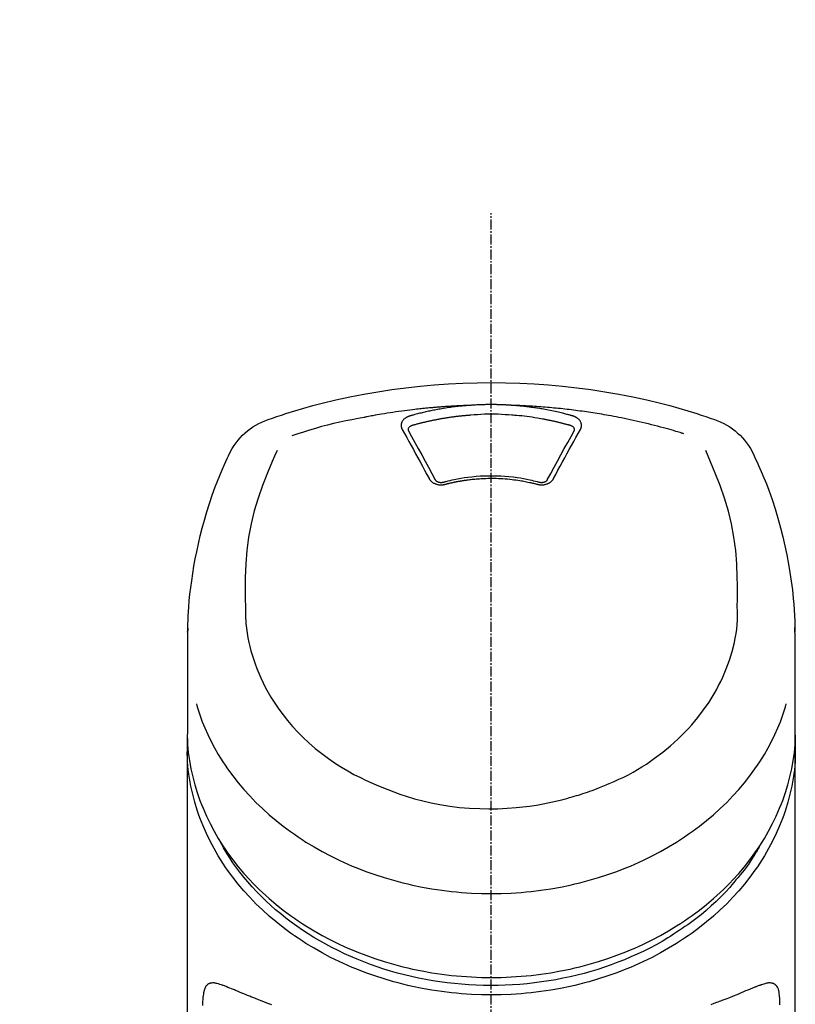
# Model space of a CAD drawing. Units: millimetres. Extents: x -109 to 26472, y -120 to 8847.
# Drawn here: x 2292 to 2350, y 3126 to 3200 of the extents above; entities that cross this region are included whole.
import ezdxf

# ---------------------------------------------------------------- set-up
doc = ezdxf.new("R2010")
doc.units = ezdxf.units.MM
doc.linetypes.add('CENTER2', pattern=[1.125, 0.75, -0.125, 0.125, -0.125])
doc.layers.add('150-機器', color=8, linetype='Continuous')
doc.layers.add('161-番号', color=110, linetype='Continuous')
doc.styles.add('KH001', font='txt')
doc.dimstyles.new('KH1xx030', dxfattribs={"dimscale": 30, "dimtxt": 2, "dimasz": 0.6, "dimexe": 0.3, "dimexo": 1.2, "dimgap": 0.5, "dimtad": 3, "dimdec": 1, "dimdsep": 46, "dimlunit": 6, "dimtxsty": 'KH001', "dimblk": 'DOT', "dimcen": 1, "dimdle": 1, "dimclrd": 256, "dimclre": 256, "dimclrt": 256, "dimadec": 0, "dimazin": 0, "dimtfac": 1, "dimtdec": 1, "dimtix": 1, "dimtmove": 2, "dimatfit": 3, "dimldrblk": 'CLOSEDBLANK', "dimfxl": 1, "dimtolj": 1, "dimtzin": 0, "dimlwd": -1, "dimlwe": -1, "dimarcsym": 0})

# ---------------------------------------------------------------- blocks, each defined once
blk = doc.blocks.new('_Dot')
at = {"color": 0, "linetype": 'ByBlock', "lineweight": -2}
blk.add_line((-0.5, 0), (-1, 0), dxfattribs=at)
at = {"color": 0, "linetype": 'ByBlock', "const_width": 0.5}
blk.add_lwpolyline([(-0.25, 0, 1), (0.25, 0, 1)], format="xyb", close=True, dxfattribs=at)
blk = doc.blocks.new('F402_S')
at = {"layer": '150-機器', "color": 161, "linetype": 'CENTER2'}
blk.add_line((0, -72.081), (0, 259.906), dxfattribs=at)
at = {"layer": '150-機器', "color": 13, "linetype": 'Continuous'}
for points in [[(16.86, 244.316), (16.523, 244.431), (16.186, 244.545), (15.849, 244.658), (15.511, 244.769), (14.833, 244.983), (14.152, 245.187), (13.468, 245.38), (12.781, 245.562), (11.738, 245.815), (10.689, 246.041), (9.634, 246.242), (8.575, 246.423), (7.511, 246.584), (6.445, 246.724), (5.376, 246.843), (4.305, 246.941), (3.23, 247.017), (2.154, 247.071), (1.077, 247.103), (0, 247.114), (-1.077, 247.103), (-2.154, 247.071), (-3.23, 247.017), (-4.305, 246.941), (-5.376, 246.843), (-6.445, 246.724), (-7.511, 246.584), (-8.575, 246.423), (-9.634, 246.242), (-10.689, 246.04), (-11.738, 245.815), (-12.781, 245.562), (-13.468, 245.38), (-14.152, 245.187), (-14.833, 244.983), (-15.511, 244.769), (-15.849, 244.658), (-16.186, 244.545), (-16.523, 244.431), (-16.86, 244.316)], [(-14.531, 243.255), (-14.489, 243.268), (-14.447, 243.281), (-14.405, 243.294), (-14.363, 243.306), (-14.257, 243.338), (-14.151, 243.37), (-14.045, 243.402), (-13.939, 243.434), (-13.757, 243.487), (-13.575, 243.539), (-13.393, 243.59), (-13.211, 243.641), (-12.99, 243.701), (-12.769, 243.761), (-12.547, 243.819), (-12.325, 243.876), (-12.092, 243.935), (-11.859, 243.993), (-11.625, 244.05), (-11.391, 244.105), (-11.162, 244.158), (-10.933, 244.21), (-10.704, 244.261), (-10.475, 244.31), (-10.262, 244.356), (-10.049, 244.4), (-9.836, 244.443), (-9.623, 244.485), (-9.432, 244.522), (-9.241, 244.558), (-9.05, 244.594), (-8.859, 244.628), (-8.685, 244.659), (-8.511, 244.69), (-8.337, 244.719), (-8.163, 244.748), (-8, 244.775), (-7.838, 244.801), (-7.675, 244.827), (-7.512, 244.852), (-7.349, 244.876), (-7.186, 244.9), (-7.023, 244.924), (-6.86, 244.946), (-6.696, 244.969), (-6.533, 244.991), (-6.369, 245.012), (-6.206, 245.033), (-6.042, 245.053), (-5.878, 245.072), (-5.715, 245.092), (-5.551, 245.11), (-5.387, 245.128), (-5.223, 245.146), (-5.059, 245.163), (-4.895, 245.179), (-4.73, 245.195), (-4.566, 245.21), (-4.402, 245.225), (-4.237, 245.239), (-4.073, 245.253), (-3.909, 245.266), (-3.744, 245.279), (-3.579, 245.291), (-3.415, 245.302), (-3.25, 245.313), (-3.085, 245.323), (-2.921, 245.333), (-2.756, 245.343), (-2.591, 245.352), (-2.426, 245.361), (-2.262, 245.368), (-2.152, 245.372), (-2.042, 245.376), (-1.932, 245.38), (-1.822, 245.384), (-1.767, 245.386), (-1.712, 245.388), (-1.657, 245.39), (-1.602, 245.392)], [(-6.135, 244.596), (-6.12, 244.6), (-6.106, 244.604), (-6.092, 244.608), (-6.078, 244.612), (-6.044, 244.622), (-6.01, 244.632), (-5.976, 244.641), (-5.941, 244.651), (-5.881, 244.668), (-5.821, 244.684), (-5.761, 244.7), (-5.701, 244.716), (-5.623, 244.736), (-5.545, 244.757), (-5.467, 244.776), (-5.389, 244.796), (-5.28, 244.823), (-5.172, 244.849), (-5.063, 244.875), (-4.955, 244.9), (-4.829, 244.928), (-4.703, 244.956), (-4.577, 244.982), (-4.45, 245.008), (-4.325, 245.033), (-4.199, 245.057), (-4.073, 245.08), (-3.947, 245.103), (-3.84, 245.121), (-3.733, 245.139), (-3.626, 245.157), (-3.519, 245.174), (-3.424, 245.189), (-3.329, 245.203), (-3.233, 245.217), (-3.138, 245.231), (-3.043, 245.244), (-2.947, 245.257), (-2.851, 245.269), (-2.756, 245.281), (-2.66, 245.293), (-2.564, 245.304), (-2.468, 245.314), (-2.372, 245.325), (-2.276, 245.335), (-2.18, 245.345), (-2.084, 245.354), (-1.987, 245.362), (-1.923, 245.367), (-1.859, 245.372), (-1.795, 245.377), (-1.73, 245.382), (-1.698, 245.384), (-1.666, 245.387), (-1.634, 245.389), (-1.602, 245.392)], [(-1.602, 245.392), (-1.585, 245.393), (-1.569, 245.394), (-1.552, 245.395), (-1.535, 245.396), (-1.502, 245.399), (-1.469, 245.401), (-1.436, 245.404), (-1.403, 245.406), (-1.353, 245.409), (-1.303, 245.412), (-1.253, 245.415), (-1.203, 245.418), (-1.153, 245.421), (-1.103, 245.423), (-1.053, 245.426), (-1.003, 245.428), (-0.953, 245.431), (-0.903, 245.433), (-0.853, 245.435), (-0.803, 245.437), (-0.753, 245.438), (-0.703, 245.44), (-0.653, 245.442), (-0.603, 245.443), (-0.552, 245.444), (-0.502, 245.446), (-0.452, 245.447), (-0.402, 245.448), (-0.352, 245.449), (-0.301, 245.449), (-0.251, 245.45), (-0.201, 245.451), (-0.134, 245.451), (-0.067, 245.452), (0, 245.452), (0.067, 245.452), (0.151, 245.452), (0.235, 245.451), (0.318, 245.45), (0.402, 245.449), (0.502, 245.447), (0.603, 245.444), (0.703, 245.441), (0.803, 245.437), (0.903, 245.434), (1.003, 245.43), (1.103, 245.425), (1.203, 245.419), (1.27, 245.415), (1.336, 245.41), (1.403, 245.406), (1.469, 245.401), (1.502, 245.399), (1.536, 245.396), (1.569, 245.394), (1.602, 245.392)], [(1.602, 245.392), (1.617, 245.391), (1.632, 245.389), (1.647, 245.388), (1.662, 245.387), (1.698, 245.385), (1.734, 245.382), (1.77, 245.379), (1.806, 245.377), (1.869, 245.372), (1.932, 245.366), (1.995, 245.361), (2.058, 245.355), (2.139, 245.348), (2.22, 245.34), (2.302, 245.332), (2.383, 245.324), (2.495, 245.312), (2.607, 245.299), (2.719, 245.286), (2.83, 245.273), (2.959, 245.256), (3.088, 245.239), (3.216, 245.221), (3.344, 245.202), (3.471, 245.183), (3.598, 245.162), (3.725, 245.141), (3.851, 245.119), (3.958, 245.101), (4.064, 245.081), (4.17, 245.061), (4.277, 245.041), (4.371, 245.023), (4.465, 245.004), (4.559, 244.985), (4.653, 244.965), (4.746, 244.945), (4.84, 244.925), (4.933, 244.904), (5.027, 244.883), (5.12, 244.861), (5.213, 244.839), (5.306, 244.816), (5.398, 244.794), (5.491, 244.771), (5.584, 244.747), (5.676, 244.724), (5.768, 244.699), (5.829, 244.682), (5.89, 244.665), (5.951, 244.648), (6.012, 244.631), (6.043, 244.622), (6.074, 244.613), (6.104, 244.605), (6.135, 244.596)], [(1.602, 245.392), (1.63, 245.391), (1.658, 245.39), (1.686, 245.389), (1.714, 245.388), (1.77, 245.386), (1.826, 245.384), (1.882, 245.382), (1.938, 245.38), (2.022, 245.377), (2.106, 245.374), (2.19, 245.37), (2.274, 245.366), (2.357, 245.362), (2.441, 245.358), (2.525, 245.354), (2.609, 245.35), (2.693, 245.345), (2.777, 245.341), (2.861, 245.336), (2.945, 245.331), (3.029, 245.326), (3.112, 245.321), (3.196, 245.316), (3.28, 245.31), (3.364, 245.305), (3.448, 245.299), (3.531, 245.293), (3.615, 245.287), (3.699, 245.281), (3.783, 245.275), (3.866, 245.268), (3.95, 245.262), (4.034, 245.255), (4.118, 245.248), (4.201, 245.241), (4.285, 245.234), (4.369, 245.227), (4.452, 245.219), (4.536, 245.212), (4.62, 245.204), (4.703, 245.196), (4.787, 245.188), (4.87, 245.18), (4.954, 245.172), (5.037, 245.163), (5.121, 245.155), (5.204, 245.146), (5.288, 245.137), (5.407, 245.125), (5.526, 245.112), (5.646, 245.099), (5.765, 245.085), (5.959, 245.063), (6.154, 245.04), (6.348, 245.016), (6.543, 244.991), (6.764, 244.962), (6.986, 244.931), (7.208, 244.899), (7.429, 244.866), (7.642, 244.833), (7.855, 244.799), (8.067, 244.764), (8.28, 244.729), (8.445, 244.701), (8.61, 244.673), (8.775, 244.644), (8.94, 244.614), (9.05, 244.593), (9.159, 244.572), (9.269, 244.551), (9.379, 244.53), (9.433, 244.519), (9.488, 244.509), (9.543, 244.498), (9.598, 244.488)], [(-6.729, 243.581), (-6.732, 243.586), (-6.735, 243.592), (-6.738, 243.598), (-6.741, 243.604), (-6.747, 243.615), (-6.753, 243.627), (-6.759, 243.638), (-6.764, 243.65), (-6.772, 243.668), (-6.778, 243.686), (-6.783, 243.705), (-6.787, 243.723), (-6.792, 243.742), (-6.795, 243.761), (-6.799, 243.78), (-6.801, 243.799), (-6.804, 243.824), (-6.806, 243.85), (-6.807, 243.875), (-6.806, 243.901), (-6.805, 243.934), (-6.801, 243.966), (-6.796, 243.998), (-6.788, 244.03), (-6.777, 244.069), (-6.762, 244.107), (-6.745, 244.144), (-6.726, 244.179), (-6.703, 244.216), (-6.678, 244.251), (-6.651, 244.284), (-6.621, 244.316), (-6.594, 244.343), (-6.566, 244.368), (-6.537, 244.392), (-6.506, 244.415), (-6.481, 244.433), (-6.455, 244.451), (-6.428, 244.467), (-6.401, 244.483), (-6.38, 244.495), (-6.359, 244.507), (-6.338, 244.518), (-6.317, 244.528), (-6.295, 244.539), (-6.273, 244.549), (-6.251, 244.558), (-6.228, 244.567), (-6.213, 244.572), (-6.197, 244.577), (-6.181, 244.582), (-6.166, 244.587), (-6.158, 244.589), (-6.15, 244.591), (-6.142, 244.594), (-6.135, 244.596)], [(-5.95, 243.879), (-5.934, 243.883), (-5.917, 243.888), (-5.901, 243.893), (-5.885, 243.897), (-5.852, 243.906), (-5.82, 243.916), (-5.788, 243.925), (-5.755, 243.934), (-5.706, 243.947), (-5.658, 243.961), (-5.609, 243.974), (-5.56, 243.987), (-5.511, 244), (-5.462, 244.012), (-5.413, 244.025), (-5.364, 244.038), (-5.315, 244.05), (-5.266, 244.062), (-5.216, 244.075), (-5.167, 244.087), (-5.118, 244.099), (-5.069, 244.11), (-5.02, 244.122), (-4.97, 244.134), (-4.921, 244.145), (-4.872, 244.157), (-4.823, 244.168), (-4.773, 244.179), (-4.724, 244.19), (-4.674, 244.201), (-4.625, 244.212), (-4.575, 244.223), (-4.526, 244.233), (-4.476, 244.243), (-4.427, 244.254), (-4.377, 244.264), (-4.328, 244.274), (-4.278, 244.284), (-4.229, 244.294), (-4.179, 244.304), (-4.129, 244.313), (-4.08, 244.323), (-4.03, 244.332), (-3.98, 244.341), (-3.855, 244.365), (-3.73, 244.387), (-3.605, 244.41), (-3.48, 244.432), (-3.279, 244.465), (-3.077, 244.497), (-2.876, 244.526), (-2.673, 244.552), (-2.487, 244.573), (-2.3, 244.592), (-2.114, 244.609), (-1.927, 244.624), (-1.834, 244.631), (-1.741, 244.637), (-1.648, 244.644), (-1.555, 244.65), (-1.554, 244.65), (-1.553, 244.65), (-1.552, 244.65), (-1.551, 244.65)], [(-1.553, 244.65), (-1.296, 244.672), (-1.038, 244.692), (-0.78, 244.71), (-0.521, 244.723), (-0.261, 244.731), (0, 244.734), (0.261, 244.731), (0.522, 244.723), (0.78, 244.71), (1.038, 244.692), (1.296, 244.672), (1.554, 244.65)], [(1.554, 244.65), (1.571, 244.649), (1.589, 244.648), (1.607, 244.646), (1.625, 244.645), (1.66, 244.642), (1.696, 244.64), (1.732, 244.637), (1.767, 244.635), (1.821, 244.63), (1.874, 244.626), (1.928, 244.621), (1.981, 244.616), (2.034, 244.611), (2.087, 244.606), (2.141, 244.601), (2.194, 244.596), (2.247, 244.59), (2.301, 244.585), (2.354, 244.579), (2.407, 244.573), (2.46, 244.567), (2.513, 244.561), (2.566, 244.555), (2.62, 244.549), (2.673, 244.542), (2.726, 244.536), (2.779, 244.529), (2.832, 244.522), (2.885, 244.515), (2.938, 244.508), (2.991, 244.501), (3.044, 244.494), (3.096, 244.486), (3.149, 244.479), (3.202, 244.471), (3.255, 244.463), (3.308, 244.455), (3.36, 244.447), (3.413, 244.439), (3.466, 244.43), (3.518, 244.422), (3.571, 244.413), (3.624, 244.404), (3.676, 244.396), (3.729, 244.386), (3.781, 244.377), (3.834, 244.368), (3.886, 244.359), (3.938, 244.349), (3.991, 244.339), (4.043, 244.33), (4.095, 244.32), (4.148, 244.31), (4.2, 244.3), (4.252, 244.289), (4.304, 244.279), (4.356, 244.268), (4.408, 244.258), (4.46, 244.247), (4.512, 244.236), (4.564, 244.225), (4.616, 244.214), (4.668, 244.202), (4.72, 244.191), (4.772, 244.179), (4.823, 244.168), (4.875, 244.156), (4.927, 244.144), (4.978, 244.132), (5.03, 244.12), (5.081, 244.108), (5.133, 244.095), (5.184, 244.083), (5.236, 244.07), (5.287, 244.057), (5.338, 244.044), (5.39, 244.031), (5.441, 244.018), (5.492, 244.005), (5.543, 243.991), (5.594, 243.978), (5.645, 243.964), (5.696, 243.95), (5.747, 243.936), (5.781, 243.927), (5.815, 243.917), (5.848, 243.908), (5.882, 243.898), (5.899, 243.893), (5.916, 243.888), (5.933, 243.884), (5.95, 243.879)], [(6.135, 244.596), (6.14, 244.595), (6.145, 244.593), (6.15, 244.592), (6.155, 244.59), (6.166, 244.587), (6.176, 244.584), (6.186, 244.581), (6.197, 244.577), (6.212, 244.572), (6.227, 244.566), (6.242, 244.56), (6.257, 244.554), (6.275, 244.547), (6.292, 244.539), (6.309, 244.532), (6.326, 244.524), (6.345, 244.514), (6.364, 244.504), (6.383, 244.494), (6.401, 244.483), (6.428, 244.467), (6.455, 244.451), (6.481, 244.433), (6.506, 244.415), (6.537, 244.392), (6.566, 244.368), (6.594, 244.343), (6.621, 244.316), (6.651, 244.284), (6.678, 244.251), (6.703, 244.216), (6.726, 244.18), (6.745, 244.144), (6.762, 244.107), (6.777, 244.069), (6.788, 244.03), (6.796, 243.998), (6.801, 243.966), (6.805, 243.934), (6.807, 243.901), (6.807, 243.875), (6.806, 243.85), (6.804, 243.824), (6.801, 243.799), (6.799, 243.78), (6.795, 243.761), (6.792, 243.742), (6.787, 243.723), (6.783, 243.705), (6.778, 243.686), (6.772, 243.668), (6.765, 243.65), (6.759, 243.638), (6.753, 243.627), (6.747, 243.615), (6.741, 243.604), (6.738, 243.598), (6.735, 243.592), (6.732, 243.586), (6.729, 243.581)], [(-6.284, 243.538), (-6.284, 243.539), (-6.284, 243.54), (-6.284, 243.541), (-6.284, 243.542), (-6.284, 243.553), (-6.284, 243.564), (-6.284, 243.575), (-6.284, 243.587), (-6.281, 243.611), (-6.275, 243.635), (-6.267, 243.658), (-6.256, 243.681), (-6.233, 243.717), (-6.204, 243.75), (-6.172, 243.779), (-6.136, 243.804), (-6.107, 243.821), (-6.077, 243.836), (-6.046, 243.849), (-6.014, 243.86), (-5.998, 243.865), (-5.982, 243.87), (-5.966, 243.875), (-5.95, 243.879)], [(5.95, 243.879), (5.966, 243.875), (5.982, 243.87), (5.998, 243.865), (6.014, 243.86), (6.046, 243.849), (6.077, 243.836), (6.107, 243.821), (6.136, 243.804), (6.172, 243.779), (6.204, 243.75), (6.233, 243.717), (6.256, 243.681), (6.266, 243.658), (6.275, 243.635), (6.281, 243.611), (6.284, 243.587), (6.284, 243.575), (6.284, 243.564), (6.284, 243.553), (6.284, 243.542), (6.284, 243.541), (6.284, 243.54), (6.284, 243.539), (6.284, 243.538)], [(9.598, 244.488), (10.061, 244.402), (10.524, 244.314), (10.987, 244.223), (11.448, 244.125), (11.907, 244.02), (12.365, 243.907), (12.82, 243.787), (13.273, 243.658), (13.721, 243.523), (14.168, 243.382), (14.613, 243.238), (15.058, 243.091)], [(-4.695, 239.863), (-4.864, 240.178), (-5.034, 240.493), (-5.204, 240.808), (-5.374, 241.123), (-5.543, 241.433), (-5.712, 241.743), (-5.882, 242.053), (-6.053, 242.362), (-6.221, 242.667), (-6.39, 242.972), (-6.56, 243.276), (-6.729, 243.581)], [(-6.278, 243.505), (-6.28, 243.514), (-6.281, 243.523), (-6.283, 243.531), (-6.284, 243.54)], [(-4.228, 239.761), (-4.484, 240.239), (-4.741, 240.717), (-4.998, 241.194), (-5.257, 241.67), (-5.512, 242.133), (-5.768, 242.594), (-6.025, 243.056), (-6.283, 243.516)], [(6.283, 243.516), (6.025, 243.056), (5.768, 242.594), (5.512, 242.133), (5.257, 241.67), (4.998, 241.194), (4.741, 240.717), (4.484, 240.239), (4.228, 239.761)], [(6.729, 243.581), (6.56, 243.276), (6.39, 242.972), (6.221, 242.667), (6.053, 242.362), (5.882, 242.053), (5.712, 241.743), (5.543, 241.433), (5.374, 241.123), (5.204, 240.808), (5.034, 240.493), (4.864, 240.178), (4.695, 239.863)], [(6.284, 243.54), (6.283, 243.531), (6.281, 243.522), (6.28, 243.514), (6.278, 243.505)], [(-19.735, 241.808), (-19.847, 241.572), (-19.958, 241.336), (-20.068, 241.099), (-20.177, 240.861), (-20.381, 240.398), (-20.578, 239.931), (-20.766, 239.461), (-20.946, 238.987), (-21.194, 238.287), (-21.422, 237.58), (-21.634, 236.867), (-21.83, 236.15), (-22.001, 235.47), (-22.158, 234.788), (-22.303, 234.103), (-22.434, 233.415), (-22.546, 232.766), (-22.646, 232.115), (-22.731, 231.462), (-22.8, 230.808), (-22.836, 230.38), (-22.865, 229.952), (-22.888, 229.523), (-22.905, 229.095), (-22.912, 228.887), (-22.918, 228.68), (-22.923, 228.472), (-22.927, 228.265)], [(-18.571, 230.205), (-18.578, 230.754), (-18.582, 231.304), (-18.581, 231.854), (-18.573, 232.404), (-18.532, 233.42), (-18.45, 234.434), (-18.322, 235.442), (-18.139, 236.441), (-17.899, 237.419), (-17.609, 238.383), (-17.276, 239.336), (-16.91, 240.276), (-16.734, 240.703), (-16.554, 241.129), (-16.371, 241.553), (-16.187, 241.977)], [(16.179, 241.997), (16.364, 241.571), (16.547, 241.146), (16.729, 240.718), (16.906, 240.289), (17.273, 239.348), (17.606, 238.394), (17.898, 237.428), (18.138, 236.448), (18.321, 235.448), (18.45, 234.438), (18.532, 233.422), (18.573, 232.404), (18.581, 231.854), (18.582, 231.304), (18.578, 230.754), (18.571, 230.205)], [(22.928, 228.266), (22.924, 228.417), (22.92, 228.568), (22.916, 228.719), (22.912, 228.87), (22.9, 229.19), (22.885, 229.511), (22.867, 229.831), (22.845, 230.152), (22.803, 230.652), (22.751, 231.152), (22.69, 231.651), (22.622, 232.149), (22.54, 232.699), (22.449, 233.248), (22.35, 233.796), (22.242, 234.342), (22.112, 234.939), (21.973, 235.533), (21.822, 236.125), (21.663, 236.715), (21.478, 237.354), (21.281, 237.989), (21.07, 238.619), (20.843, 239.244), (20.678, 239.673), (20.505, 240.098), (20.326, 240.521), (20.139, 240.941), (20.04, 241.158), (19.939, 241.375), (19.837, 241.592), (19.735, 241.808)], [(-3.464, 239.44), (-3.471, 239.438), (-3.479, 239.437), (-3.486, 239.435), (-3.493, 239.433), (-3.508, 239.43), (-3.523, 239.426), (-3.537, 239.422), (-3.552, 239.419), (-3.582, 239.413), (-3.613, 239.409), (-3.643, 239.405), (-3.674, 239.402), (-3.713, 239.399), (-3.752, 239.396), (-3.791, 239.395), (-3.83, 239.396), (-3.877, 239.398), (-3.923, 239.402), (-3.97, 239.407), (-4.016, 239.415), (-4.061, 239.423), (-4.106, 239.434), (-4.15, 239.446), (-4.194, 239.46), (-4.236, 239.475), (-4.277, 239.492), (-4.317, 239.511), (-4.356, 239.532), (-4.393, 239.553), (-4.429, 239.575), (-4.464, 239.599), (-4.497, 239.625), (-4.523, 239.647), (-4.547, 239.67), (-4.571, 239.694), (-4.594, 239.718), (-4.611, 239.738), (-4.628, 239.757), (-4.643, 239.778), (-4.658, 239.799), (-4.664, 239.81), (-4.67, 239.82), (-4.676, 239.831), (-4.683, 239.842), (-4.686, 239.847), (-4.689, 239.853), (-4.692, 239.858), (-4.695, 239.863)], [(-3.579, 239.608), (-3.589, 239.605), (-3.598, 239.603), (-3.608, 239.6), (-3.617, 239.598), (-3.636, 239.594), (-3.654, 239.59), (-3.673, 239.587), (-3.692, 239.584), (-3.721, 239.581), (-3.749, 239.579), (-3.778, 239.579), (-3.807, 239.58), (-3.834, 239.581), (-3.861, 239.583), (-3.889, 239.587), (-3.916, 239.591), (-3.949, 239.597), (-3.982, 239.604), (-4.014, 239.614), (-4.046, 239.624), (-4.081, 239.639), (-4.114, 239.655), (-4.145, 239.675), (-4.175, 239.697), (-4.191, 239.711), (-4.205, 239.727), (-4.219, 239.743), (-4.23, 239.761), (-4.235, 239.769), (-4.24, 239.778), (-4.244, 239.786), (-4.248, 239.795)], [(3.621, 239.597), (3.569, 239.611), (3.516, 239.625), (3.464, 239.639), (3.411, 239.653), (3.26, 239.692), (3.108, 239.73), (2.955, 239.766), (2.802, 239.8), (2.547, 239.852), (2.29, 239.899), (2.032, 239.94), (1.773, 239.976), (1.465, 240.011), (1.155, 240.04), (0.845, 240.062), (0.535, 240.076), (0.224, 240.084), (-0.088, 240.086), (-0.399, 240.08), (-0.71, 240.069), (-1.02, 240.05), (-1.33, 240.025), (-1.639, 239.993), (-1.947, 239.953), (-2.191, 239.916), (-2.433, 239.874), (-2.675, 239.827), (-2.916, 239.775), (-3.054, 239.742), (-3.192, 239.709), (-3.33, 239.674), (-3.467, 239.638), (-3.506, 239.628), (-3.544, 239.617), (-3.583, 239.607), (-3.621, 239.597)], [(3.464, 239.44), (3.45, 239.444), (3.436, 239.447), (3.422, 239.451), (3.408, 239.455), (3.38, 239.462), (3.352, 239.469), (3.324, 239.476), (3.296, 239.484), (3.254, 239.494), (3.212, 239.504), (3.17, 239.514), (3.128, 239.524), (3.085, 239.534), (3.043, 239.544), (3.001, 239.554), (2.958, 239.563), (2.916, 239.573), (2.874, 239.582), (2.831, 239.591), (2.788, 239.6), (2.746, 239.609), (2.703, 239.617), (2.661, 239.626), (2.618, 239.634), (2.575, 239.642), (2.532, 239.651), (2.489, 239.659), (2.446, 239.666), (2.404, 239.674), (2.361, 239.682), (2.318, 239.689), (2.275, 239.696), (2.231, 239.704), (2.188, 239.711), (2.145, 239.717), (2.102, 239.724), (2.059, 239.731), (2.016, 239.737), (1.972, 239.744), (1.929, 239.75), (1.876, 239.757), (1.823, 239.765), (1.77, 239.772), (1.716, 239.779), (1.629, 239.79), (1.542, 239.8), (1.455, 239.81), (1.368, 239.82), (1.25, 239.832), (1.133, 239.842), (1.015, 239.852), (0.897, 239.86), (0.775, 239.867), (0.653, 239.873), (0.531, 239.878), (0.408, 239.882), (0.262, 239.886), (0.115, 239.888), (-0.032, 239.889), (-0.179, 239.889), (-0.355, 239.887), (-0.53, 239.883), (-0.706, 239.877), (-0.881, 239.867), (-1.053, 239.854), (-1.224, 239.839), (-1.395, 239.821), (-1.565, 239.801), (-1.71, 239.782), (-1.855, 239.763), (-2, 239.742), (-2.144, 239.72), (-2.249, 239.703), (-2.354, 239.685), (-2.459, 239.667), (-2.563, 239.647), (-2.666, 239.627), (-2.769, 239.606), (-2.872, 239.583), (-2.975, 239.561), (-3.045, 239.545), (-3.115, 239.528), (-3.186, 239.512), (-3.256, 239.494), (-3.293, 239.484), (-3.331, 239.475), (-3.369, 239.465), (-3.406, 239.455), (-3.421, 239.451), (-3.435, 239.448), (-3.45, 239.444), (-3.464, 239.44)], [(4.695, 239.863), (4.692, 239.858), (4.689, 239.853), (4.686, 239.847), (4.683, 239.842), (4.676, 239.831), (4.67, 239.82), (4.664, 239.81), (4.658, 239.799), (4.643, 239.778), (4.628, 239.757), (4.611, 239.738), (4.594, 239.718), (4.571, 239.694), (4.547, 239.67), (4.523, 239.647), (4.497, 239.625), (4.464, 239.599), (4.429, 239.575), (4.393, 239.553), (4.356, 239.532), (4.317, 239.511), (4.277, 239.492), (4.236, 239.475), (4.194, 239.46), (4.15, 239.446), (4.106, 239.434), (4.061, 239.423), (4.016, 239.415), (3.97, 239.407), (3.923, 239.402), (3.877, 239.398), (3.83, 239.396), (3.791, 239.395), (3.752, 239.397), (3.713, 239.399), (3.674, 239.402), (3.643, 239.405), (3.613, 239.409), (3.582, 239.413), (3.552, 239.419), (3.537, 239.422), (3.523, 239.426), (3.508, 239.43), (3.493, 239.433), (3.486, 239.435), (3.479, 239.437), (3.471, 239.438), (3.464, 239.44)], [(4.248, 239.795), (4.244, 239.786), (4.24, 239.778), (4.235, 239.769), (4.23, 239.761), (4.219, 239.743), (4.205, 239.727), (4.191, 239.711), (4.175, 239.697), (4.145, 239.675), (4.114, 239.655), (4.081, 239.638), (4.046, 239.624), (4.014, 239.613), (3.982, 239.604), (3.949, 239.597), (3.916, 239.591), (3.889, 239.587), (3.861, 239.583), (3.834, 239.581), (3.807, 239.579), (3.778, 239.579), (3.749, 239.579), (3.721, 239.581), (3.692, 239.584), (3.673, 239.587), (3.654, 239.59), (3.636, 239.594), (3.617, 239.598), (3.608, 239.6), (3.598, 239.603), (3.589, 239.605), (3.579, 239.608)], [(-8.904, 216.854), (-9.272, 217.008), (-9.638, 217.165), (-10.001, 217.329), (-10.358, 217.505), (-10.703, 217.692), (-11.042, 217.891), (-11.376, 218.1), (-11.705, 218.316), (-12.33, 218.751), (-12.937, 219.21), (-13.524, 219.693), (-14.09, 220.202), (-14.359, 220.461), (-14.621, 220.726), (-14.877, 220.998), (-15.127, 221.276), (-15.591, 221.829), (-16.028, 222.403), (-16.437, 222.997), (-16.818, 223.611), (-16.994, 223.92), (-17.161, 224.232), (-17.321, 224.55), (-17.472, 224.871), (-17.74, 225.509), (-17.975, 226.158), (-18.177, 226.819), (-18.348, 227.49), (-18.422, 227.827), (-18.486, 228.165), (-18.537, 228.506), (-18.571, 228.847), (-18.588, 229.185), (-18.59, 229.524), (-18.583, 229.864), (-18.571, 230.205)], [(18.571, 230.205), (18.572, 230.098), (18.572, 229.991), (18.572, 229.884), (18.571, 229.777), (18.566, 229.562), (18.557, 229.348), (18.544, 229.134), (18.527, 228.92), (18.489, 228.563), (18.439, 228.207), (18.378, 227.853), (18.306, 227.502), (18.231, 227.184), (18.147, 226.869), (18.055, 226.556), (17.955, 226.245), (17.829, 225.882), (17.694, 225.523), (17.55, 225.168), (17.396, 224.816), (17.224, 224.445), (17.042, 224.08), (16.849, 223.72), (16.645, 223.366), (16.357, 222.908), (16.051, 222.462), (15.728, 222.028), (15.39, 221.605), (15.008, 221.16), (14.61, 220.73), (14.198, 220.315), (13.77, 219.914), (13.292, 219.498), (12.798, 219.101), (12.291, 218.723), (11.768, 218.364), (11.31, 218.073), (10.843, 217.797), (10.368, 217.535), (9.885, 217.288), (9.488, 217.097), (9.087, 216.915), (8.683, 216.74), (8.276, 216.571), (7.822, 216.389), (7.365, 216.214), (6.905, 216.047), (6.441, 215.891), (5.812, 215.698), (5.177, 215.526), (4.537, 215.375), (3.891, 215.248), (3.143, 215.13), (2.391, 215.042), (1.637, 214.982), (0.879, 214.947), (0.191, 214.936), (-0.497, 214.944), (-1.185, 214.973), (-1.871, 215.024), (-2.383, 215.076), (-2.893, 215.139), (-3.402, 215.216), (-3.908, 215.305), (-4.261, 215.376), (-4.613, 215.452), (-4.963, 215.534), (-5.312, 215.62), (-5.509, 215.671), (-5.705, 215.723), (-5.9, 215.777), (-6.096, 215.832), (-6.258, 215.879), (-6.419, 215.927), (-6.58, 215.975), (-6.741, 216.026), (-6.913, 216.081), (-7.085, 216.138), (-7.256, 216.197), (-7.427, 216.257), (-7.616, 216.324), (-7.804, 216.392), (-7.99, 216.464), (-8.176, 216.538), (-8.298, 216.59), (-8.419, 216.643), (-8.54, 216.696), (-8.661, 216.749), (-8.722, 216.775), (-8.782, 216.802), (-8.843, 216.828), (-8.904, 216.854)], [(-22.939, 227.366), (-22.939, 227.416), (-22.939, 227.465), (-22.938, 227.514), (-22.938, 227.563), (-22.938, 227.661), (-22.938, 227.76), (-22.937, 227.858), (-22.936, 227.956), (-22.934, 228.062), (-22.931, 228.167), (-22.928, 228.272), (-22.925, 228.378), (-22.923, 228.434), (-22.92, 228.49), (-22.918, 228.546), (-22.916, 228.603), (-22.916, 228.61), (-22.916, 228.617), (-22.915, 228.624), (-22.915, 228.632)], [(22.918, 228.574), (22.918, 228.557), (22.919, 228.541), (22.919, 228.525), (22.92, 228.508), (22.924, 228.408), (22.927, 228.307), (22.93, 228.207), (22.933, 228.106), (22.934, 228.006), (22.935, 227.905), (22.936, 227.804), (22.936, 227.703), (22.937, 227.619), (22.937, 227.535), (22.938, 227.451), (22.939, 227.366)], [(-22.939, 221.029), (-22.939, 221.557), (-22.939, 222.085), (-22.939, 222.613), (-22.939, 223.141), (-22.939, 223.669), (-22.939, 224.198), (-22.939, 224.726), (-22.939, 225.254), (-22.939, 225.782), (-22.939, 226.31), (-22.939, 226.838), (-22.939, 227.366)], [(22.939, 227.366), (22.939, 226.838), (22.939, 226.31), (22.939, 225.782), (22.939, 225.254), (22.939, 224.726), (22.939, 224.198), (22.939, 223.669), (22.939, 223.141), (22.939, 222.613), (22.939, 222.085), (22.939, 221.557), (22.939, 221.029)], [(22.27, 222.862), (22.206, 222.632), (22.139, 222.402), (22.069, 222.173), (21.994, 221.946), (21.911, 221.719), (21.823, 221.493), (21.73, 221.27), (21.634, 221.047), (21.402, 220.534), (21.157, 220.027), (20.897, 219.528), (20.618, 219.039), (20.449, 218.761), (20.274, 218.487), (20.093, 218.217), (19.907, 217.949), (19.516, 217.417), (19.108, 216.899), (18.682, 216.394), (18.239, 215.904), (18.006, 215.659), (17.769, 215.418), (17.528, 215.182), (17.282, 214.949), (16.772, 214.489), (16.248, 214.046), (15.71, 213.619), (15.159, 213.21), (14.872, 213.007), (14.582, 212.808), (14.289, 212.615), (13.993, 212.426), (13.384, 212.057), (12.764, 211.706), (12.135, 211.373), (11.496, 211.059), (11.167, 210.906), (10.835, 210.758), (10.501, 210.615), (10.166, 210.477), (9.482, 210.213), (8.791, 209.968), (8.094, 209.742), (7.391, 209.535), (7.032, 209.438), (6.672, 209.346), (6.311, 209.259), (5.948, 209.177), (5.216, 209.027), (4.482, 208.898), (3.744, 208.787), (3.003, 208.697), (2.628, 208.659), (2.253, 208.626), (1.877, 208.598), (1.501, 208.576), (0.751, 208.546), (0, 208.536), (-0.751, 208.546), (-1.501, 208.576), (-1.877, 208.598), (-2.253, 208.626), (-2.628, 208.659), (-3.003, 208.697), (-3.744, 208.787), (-4.482, 208.898), (-5.216, 209.027), (-5.948, 209.177), (-6.311, 209.259), (-6.672, 209.346), (-7.032, 209.438), (-7.391, 209.535), (-8.094, 209.742), (-8.791, 209.968), (-9.482, 210.213), (-10.166, 210.477), (-10.501, 210.615), (-10.835, 210.758), (-11.167, 210.906), (-11.496, 211.059), (-12.135, 211.373), (-12.764, 211.706), (-13.384, 212.057), (-13.993, 212.426), (-14.289, 212.615), (-14.582, 212.808), (-14.872, 213.007), (-15.159, 213.21), (-15.71, 213.619), (-16.248, 214.046), (-16.772, 214.489), (-17.282, 214.949), (-17.528, 215.182), (-17.769, 215.418), (-18.006, 215.659), (-18.239, 215.904), (-18.682, 216.394), (-19.108, 216.899), (-19.516, 217.417), (-19.907, 217.949), (-20.093, 218.217), (-20.274, 218.487), (-20.449, 218.761), (-20.618, 219.039), (-20.897, 219.528), (-21.157, 220.027), (-21.402, 220.534), (-21.634, 221.047), (-21.73, 221.27), (-21.823, 221.493), (-21.911, 221.719), (-21.994, 221.946), (-22.069, 222.173), (-22.139, 222.402), (-22.206, 222.632), (-22.27, 222.862)], [(22.939, 221.029), (22.947, 220.721), (22.952, 220.413), (22.95, 220.106), (22.939, 219.799), (22.916, 219.491), (22.883, 219.183), (22.84, 218.876), (22.791, 218.569), (22.678, 217.958), (22.543, 217.352), (22.386, 216.751), (22.205, 216.157), (22.105, 215.858), (21.998, 215.561), (21.886, 215.267), (21.768, 214.974), (21.512, 214.391), (21.235, 213.817), (20.937, 213.254), (20.618, 212.702), (20.448, 212.424), (20.273, 212.15), (20.093, 211.879), (19.907, 211.612), (19.517, 211.079), (19.108, 210.561), (18.682, 210.057), (18.239, 209.567), (18.006, 209.322), (17.769, 209.081), (17.528, 208.844), (17.282, 208.612), (16.772, 208.152), (16.248, 207.708), (15.71, 207.282), (15.159, 206.872), (14.872, 206.669), (14.582, 206.471), (14.289, 206.277), (13.993, 206.088), (13.384, 205.719), (12.764, 205.368), (12.135, 205.036), (11.496, 204.722), (11.167, 204.569), (10.835, 204.421), (10.501, 204.277), (10.166, 204.139), (9.482, 203.875), (8.791, 203.63), (8.094, 203.404), (7.391, 203.198), (7.032, 203.101), (6.672, 203.008), (6.311, 202.921), (5.948, 202.839), (5.216, 202.69), (4.482, 202.56), (3.744, 202.45), (3.003, 202.359), (2.628, 202.321), (2.253, 202.288), (1.877, 202.261), (1.501, 202.238), (0.751, 202.209), (0, 202.199), (-0.751, 202.209), (-1.501, 202.238), (-1.877, 202.261), (-2.253, 202.288), (-2.628, 202.321), (-3.003, 202.359), (-3.744, 202.45), (-4.482, 202.56), (-5.216, 202.69), (-5.948, 202.839), (-6.311, 202.921), (-6.672, 203.008), (-7.032, 203.101), (-7.391, 203.198), (-8.094, 203.404), (-8.791, 203.63), (-9.482, 203.875), (-10.166, 204.139), (-10.501, 204.277), (-10.835, 204.421), (-11.167, 204.569), (-11.496, 204.722), (-12.135, 205.036), (-12.764, 205.368), (-13.384, 205.719), (-13.993, 206.088), (-14.289, 206.277), (-14.582, 206.471), (-14.872, 206.669), (-15.159, 206.872), (-15.71, 207.282), (-16.248, 207.708), (-16.772, 208.152), (-17.282, 208.612), (-17.528, 208.844), (-17.769, 209.081), (-18.006, 209.322), (-18.239, 209.567), (-18.682, 210.057), (-19.108, 210.561), (-19.517, 211.079), (-19.907, 211.612), (-20.093, 211.879), (-20.273, 212.15), (-20.448, 212.424), (-20.618, 212.702), (-20.937, 213.254), (-21.235, 213.817), (-21.512, 214.391), (-21.768, 214.974), (-21.886, 215.267), (-21.998, 215.561), (-22.105, 215.858), (-22.205, 216.157), (-22.386, 216.751), (-22.543, 217.352), (-22.678, 217.958), (-22.791, 218.569), (-22.84, 218.876), (-22.883, 219.183), (-22.916, 219.491), (-22.939, 219.799), (-22.95, 220.106), (-22.952, 220.413), (-22.947, 220.721), (-22.939, 221.029)], [(-22.93, 220.505), (-22.931, 220.439), (-22.933, 220.373), (-22.935, 220.307), (-22.936, 220.241), (-22.937, 220.175), (-22.938, 220.109), (-22.939, 220.043), (-22.939, 219.977), (-22.939, 219.911), (-22.939, 219.845), (-22.939, 219.779), (-22.939, 219.713)], [(22.939, 219.713), (22.939, 219.779), (22.939, 219.845), (22.939, 219.911), (22.939, 219.977), (22.939, 220.043), (22.938, 220.109), (22.937, 220.175), (22.936, 220.241), (22.935, 220.307), (22.933, 220.373), (22.931, 220.439), (22.93, 220.505)], [(-22.939, 219.713), (-22.947, 219.405), (-22.952, 219.098), (-22.95, 218.79), (-22.939, 218.483), (-22.916, 218.175), (-22.883, 217.867), (-22.84, 217.56), (-22.791, 217.253), (-22.678, 216.642), (-22.543, 216.036), (-22.386, 215.435), (-22.205, 214.841), (-22.105, 214.542), (-21.998, 214.245), (-21.886, 213.951), (-21.768, 213.659), (-21.512, 213.075), (-21.235, 212.501), (-20.937, 211.938), (-20.618, 211.386), (-20.448, 211.109), (-20.273, 210.834), (-20.093, 210.564), (-19.907, 210.296), (-19.517, 209.764), (-19.108, 209.245), (-18.682, 208.741), (-18.239, 208.251), (-18.006, 208.006), (-17.769, 207.765), (-17.528, 207.528), (-17.282, 207.296), (-16.772, 206.836), (-16.248, 206.393), (-15.71, 205.966), (-15.159, 205.557), (-14.872, 205.354), (-14.582, 205.155), (-14.289, 204.962), (-13.993, 204.773), (-13.384, 204.404), (-12.764, 204.053), (-12.135, 203.72), (-11.496, 203.406), (-11.167, 203.253), (-10.835, 203.105), (-10.501, 202.962), (-10.166, 202.823), (-9.482, 202.559), (-8.791, 202.314), (-8.094, 202.089), (-7.391, 201.882), (-7.032, 201.785), (-6.672, 201.693), (-6.311, 201.605), (-5.948, 201.523), (-5.216, 201.374), (-4.482, 201.244), (-3.744, 201.134), (-3.003, 201.044), (-2.628, 201.005), (-2.253, 200.973), (-1.877, 200.945), (-1.501, 200.922), (-0.751, 200.893), (0, 200.883), (0.751, 200.893), (1.501, 200.922), (1.877, 200.945), (2.253, 200.973), (2.628, 201.005), (3.003, 201.044), (3.744, 201.134), (4.482, 201.244), (5.216, 201.374), (5.948, 201.523), (6.311, 201.605), (6.672, 201.693), (7.032, 201.785), (7.391, 201.882), (8.094, 202.089), (8.791, 202.314), (9.482, 202.559), (10.165, 202.823), (10.501, 202.962), (10.835, 203.105), (11.167, 203.253), (11.496, 203.406), (12.135, 203.72), (12.764, 204.053), (13.384, 204.403), (13.993, 204.773), (14.289, 204.962), (14.582, 205.155), (14.872, 205.353), (15.159, 205.556), (15.71, 205.966), (16.248, 206.393), (16.772, 206.836), (17.282, 207.296), (17.528, 207.528), (17.769, 207.765), (18.006, 208.006), (18.239, 208.251), (18.682, 208.741), (19.108, 209.245), (19.517, 209.764), (19.907, 210.296), (20.093, 210.564), (20.273, 210.834), (20.448, 211.109), (20.618, 211.386), (20.937, 211.938), (21.235, 212.501), (21.512, 213.075), (21.768, 213.658), (21.886, 213.951), (21.998, 214.245), (22.105, 214.542), (22.205, 214.841), (22.386, 215.435), (22.543, 216.036), (22.678, 216.642), (22.791, 217.253), (22.84, 217.56), (22.883, 217.867), (22.916, 218.175), (22.939, 218.483), (22.95, 218.79), (22.952, 219.098), (22.947, 219.405), (22.939, 219.713)], [(-22.939, 168.228), (-22.939, 172.518), (-22.939, 176.809), (-22.939, 181.099), (-22.939, 185.39), (-22.939, 189.68), (-22.939, 193.971), (-22.939, 198.261), (-22.939, 202.551), (-22.939, 206.842), (-22.939, 211.132), (-22.939, 215.423), (-22.939, 219.713)], [(22.939, 168.228), (22.939, 172.518), (22.939, 176.809), (22.939, 181.099), (22.939, 185.39), (22.939, 189.68), (22.939, 193.97), (22.939, 198.261), (22.939, 202.551), (22.939, 206.842), (22.939, 211.132), (22.939, 215.423), (22.939, 219.713)], [(-20.232, 212.048), (-20.178, 211.953), (-20.124, 211.859), (-20.068, 211.765), (-20.012, 211.672), (-19.952, 211.579), (-19.891, 211.487), (-19.83, 211.395), (-19.769, 211.303), (-19.64, 211.102), (-19.512, 210.9), (-19.382, 210.7), (-19.246, 210.505), (-19.097, 210.312), (-18.942, 210.124), (-18.784, 209.938), (-18.627, 209.751), (-18.473, 209.562), (-18.32, 209.373), (-18.167, 209.185), (-18.01, 208.999), (-17.677, 208.631), (-17.33, 208.278), (-16.97, 207.935), (-16.604, 207.6), (-16.226, 207.266), (-15.842, 206.941), (-15.448, 206.627), (-15.043, 206.328), (-14.832, 206.183), (-14.618, 206.04), (-14.403, 205.899), (-14.189, 205.757), (-13.976, 205.614), (-13.764, 205.47), (-13.551, 205.327), (-13.337, 205.188), (-12.89, 204.917), (-12.435, 204.663), (-11.971, 204.421), (-11.503, 204.19), (-11.022, 203.963), (-10.538, 203.746), (-10.049, 203.539), (-9.556, 203.343), (-9.053, 203.155), (-8.546, 202.978), (-8.036, 202.812), (-7.522, 202.657), (-6.998, 202.51), (-6.472, 202.375), (-5.943, 202.25), (-5.411, 202.137), (-4.874, 202.033), (-4.335, 201.941), (-3.794, 201.859), (-3.252, 201.789), (-2.705, 201.729), (-2.157, 201.68), (-1.608, 201.642), (-1.058, 201.615), (-0.508, 201.6), (0.042, 201.595), (0.592, 201.601), (1.142, 201.619), (1.692, 201.647), (2.24, 201.687), (2.788, 201.737), (3.335, 201.799), (3.877, 201.871), (4.417, 201.954), (4.956, 202.049), (5.493, 202.154), (6.024, 202.269), (6.552, 202.395), (7.078, 202.532), (7.601, 202.68), (8.114, 202.837), (8.624, 203.005), (9.13, 203.183), (9.633, 203.372), (10.125, 203.57), (10.613, 203.778), (11.097, 203.996), (11.575, 204.225), (12.041, 204.461), (12.501, 204.706), (12.955, 204.962), (13.404, 205.228), (13.839, 205.5), (14.268, 205.782), (14.69, 206.073), (15.106, 206.375), (15.506, 206.68), (15.898, 206.994), (16.283, 207.317), (16.66, 207.65), (17.023, 207.986), (17.376, 208.331), (17.721, 208.685), (18.057, 209.047), (18.377, 209.41), (18.688, 209.78), (18.988, 210.159), (19.278, 210.546), (19.505, 210.867), (19.723, 211.193), (19.934, 211.524), (20.134, 211.861), (20.21, 211.994), (20.284, 212.127), (20.357, 212.261), (20.43, 212.395)], [(-21.794, 200.133), (-21.794, 200.185), (-21.792, 200.281), (-21.789, 200.377), (-21.785, 200.473), (-21.78, 200.569), (-21.777, 200.613), (-21.773, 200.657), (-21.77, 200.701), (-21.766, 200.745), (-21.755, 200.861), (-21.742, 200.975), (-21.724, 201.09), (-21.701, 201.204), (-21.687, 201.26), (-21.671, 201.315), (-21.651, 201.368), (-21.628, 201.42), (-21.595, 201.478), (-21.557, 201.532), (-21.514, 201.583), (-21.467, 201.63), (-21.452, 201.644), (-21.436, 201.657), (-21.421, 201.67), (-21.404, 201.682), (-21.372, 201.703), (-21.337, 201.722), (-21.302, 201.738), (-21.265, 201.751), (-21.246, 201.756), (-21.227, 201.761), (-21.207, 201.765), (-21.188, 201.769), (-21.125, 201.779), (-21.062, 201.786), (-20.998, 201.788), (-20.935, 201.785), (-20.885, 201.779), (-20.836, 201.77), (-20.787, 201.759), (-20.738, 201.747), (-20.653, 201.724), (-20.568, 201.699), (-20.484, 201.673), (-20.4, 201.646), (-20.37, 201.636), (-20.339, 201.625), (-20.309, 201.615), (-20.279, 201.604), (-20.216, 201.582), (-20.153, 201.559), (-20.09, 201.535), (-20.027, 201.511), (-19.993, 201.498), (-19.96, 201.485), (-19.927, 201.472), (-19.894, 201.459), (-19.72, 201.39), (-19.546, 201.321), (-19.373, 201.251), (-19.2, 201.179), (-19.037, 201.109), (-18.874, 201.038), (-18.711, 200.966), (-18.547, 200.896), (-18.266, 200.781), (-17.983, 200.669), (-17.699, 200.561), (-17.414, 200.453), (-17.314, 200.415), (-17.213, 200.377), (-17.112, 200.339), (-17.011, 200.302), (-16.796, 200.223), (-16.581, 200.146)], [(16.579, 200.136), (16.793, 200.214), (17.006, 200.294), (17.293, 200.403), (17.58, 200.514), (17.866, 200.627), (18.151, 200.741), (18.241, 200.777), (18.33, 200.814), (18.419, 200.85), (18.509, 200.887), (18.673, 200.955), (18.838, 201.023), (19.002, 201.091), (19.166, 201.16), (19.242, 201.192), (19.317, 201.224), (19.393, 201.255), (19.469, 201.287), (19.606, 201.344), (19.744, 201.4), (19.883, 201.455), (20.021, 201.51), (20.084, 201.535), (20.146, 201.559), (20.209, 201.583), (20.272, 201.606), (20.383, 201.645), (20.495, 201.679), (20.607, 201.712), (20.721, 201.743), (20.77, 201.756), (20.82, 201.767), (20.87, 201.777), (20.92, 201.784), (20.985, 201.788), (21.049, 201.786), (21.114, 201.78), (21.178, 201.77), (21.198, 201.767), (21.218, 201.763), (21.237, 201.758), (21.257, 201.753), (21.294, 201.741), (21.33, 201.725), (21.364, 201.707), (21.398, 201.686), (21.414, 201.675), (21.43, 201.663), (21.445, 201.65), (21.46, 201.637), (21.491, 201.606), (21.519, 201.572), (21.545, 201.537), (21.569, 201.499), (21.581, 201.478), (21.593, 201.456), (21.604, 201.434), (21.615, 201.411), (21.638, 201.357), (21.658, 201.302), (21.676, 201.247), (21.691, 201.19), (21.7, 201.157), (21.707, 201.124), (21.715, 201.09), (21.722, 201.057), (21.743, 200.943), (21.761, 200.829), (21.776, 200.714), (21.787, 200.599), (21.793, 200.503), (21.797, 200.407), (21.799, 200.311), (21.8, 200.215), (21.798, 200.089)]]:
    blk.add_lwpolyline(points, dxfattribs=at)
for centre, start, end in [((-15.273, 239.589), 108.5341, 155.07893), ((15.273, 239.589), 24.90537, 71.45289)]:
    blk.add_arc(centre, 4.987, start, end, dxfattribs=at)

msp = doc.modelspace()

# ---------------------------------------------------------------- block references
at = {"layer": '150-機器', "xscale": -1}
msp.add_blockref('F402_S', (2327.386, 2925.359), dxfattribs=at)

# ---------------------------------------------------------------- leaders
at = {"layer": '161-番号'}
msp.add_leader([(2325.901, 3019.281), (2156.159, 3411.395)], dimstyle='KH1xx030', override={"dimasz": 2, "dimgap": 0.5, "dimtad": 1}, dxfattribs=at)

doc.saveas('drawing.dxf')
